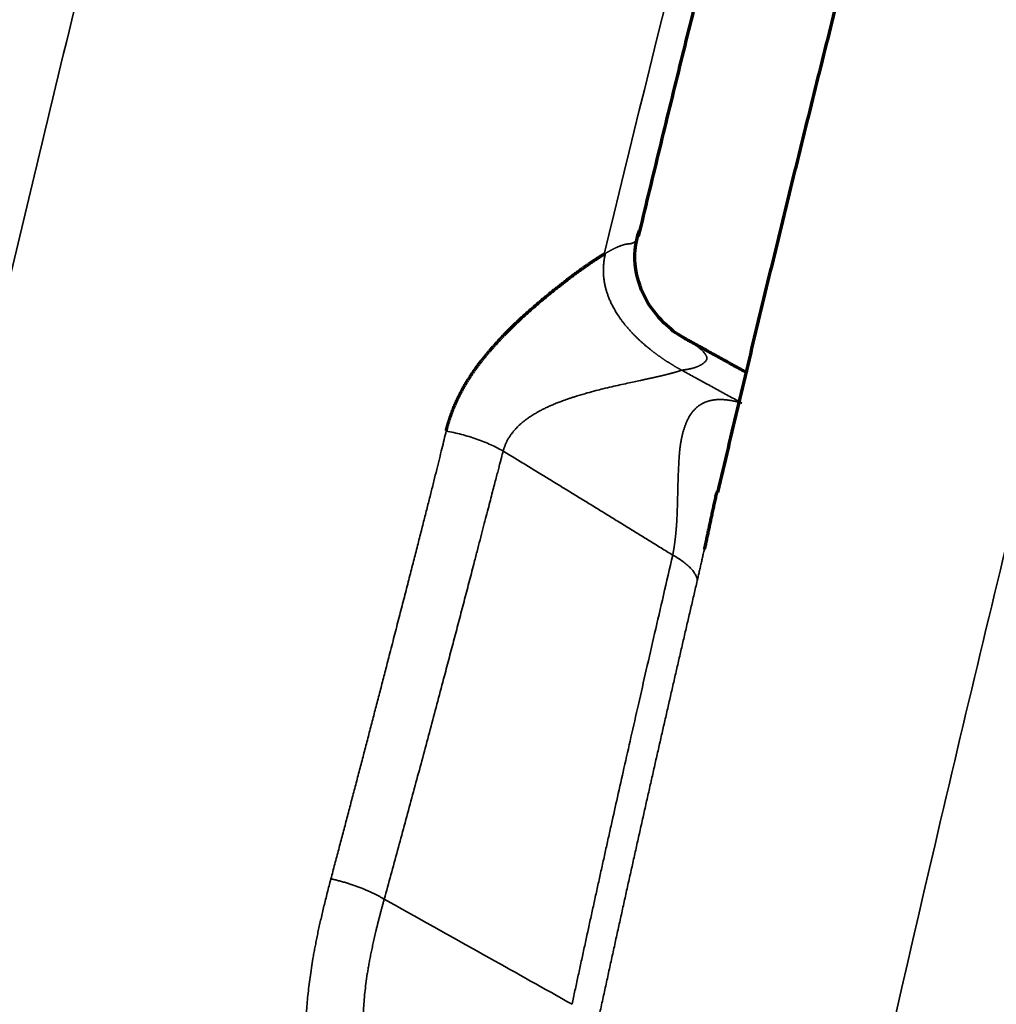
# Model space of a CAD drawing. Units: millimetres. Extents: x -2053 to 3220, y 301 to 2583.
# Drawn here: x 1792 to 1817, y 1273 to 1299 of the extents above; entities that cross this region are included whole.
import ezdxf

# ---------------------------------------------------------------- set-up
doc = ezdxf.new("R2010")
doc.units = ezdxf.units.MM
doc.layers.add('1', color=7, linetype='Continuous', true_color=0xffffff)

msp = doc.modelspace()

# ---------------------------------------------------------------- linework, layer by layer
at = {"layer": '1', "color": 155, "linetype": 'Continuous', "lineweight": 35}
for points, knots in [([(1782.631, 1252.034), (1782.723, 1252.507), (1783.114, 1254.505), (1783.815, 1258.039), (1784.747, 1262.635), (1786.02, 1268.778), (1788.326, 1279.54), (1791.153, 1291.888), (1794.189, 1304.273), (1797.299, 1316.406), (1799.773, 1325.459), (1801.469, 1331.409)], [0, 0, 0, 0, 0.01807, 0.076277, 0.134763, 0.193138, 0.309937, 0.54346, 0.660247, 0.776998, 1, 1, 1, 1]), ([(1807.127, 1238.786), (1807.754, 1242.054), (1808.397, 1245.328), (1809.719, 1251.884), (1810.398, 1255.167), (1812.489, 1265.03), (1813.957, 1271.624), (1817.058, 1284.849), (1818.69, 1291.479), (1822.129, 1304.769), (1823.937, 1311.429), (1825.837, 1318.101)], [0, 0, 0, 0, 0.125, 0.125, 0.25, 0.25, 0.5, 0.5, 0.75, 0.75, 1, 1, 1, 1]), ([(1807.383, 1293.226), (1807.386, 1293.226), (1807.392, 1293.226), (1807.401, 1293.227), (1807.409, 1293.228), (1807.418, 1293.229), (1807.426, 1293.23), (1807.434, 1293.231), (1807.442, 1293.232), (1807.45, 1293.234), (1807.458, 1293.236), (1807.465, 1293.238), (1807.473, 1293.24), (1807.48, 1293.242), (1807.487, 1293.244), (1807.493, 1293.247), (1807.5, 1293.249), (1807.506, 1293.252), (1807.513, 1293.255), (1807.519, 1293.258), (1807.525, 1293.262), (1807.531, 1293.265), (1807.536, 1293.269), (1807.542, 1293.272), (1807.547, 1293.276), (1807.552, 1293.28), (1807.557, 1293.284), (1807.562, 1293.288), (1807.567, 1293.293), (1807.572, 1293.297), (1807.576, 1293.302), (1807.58, 1293.307), (1807.584, 1293.312), (1807.588, 1293.317), (1807.592, 1293.322), (1807.596, 1293.327), (1807.599, 1293.333), (1807.603, 1293.338), (1807.606, 1293.344), (1807.609, 1293.35), (1807.612, 1293.356), (1807.617, 1293.366), (1807.623, 1293.382), (1807.63, 1293.403), (1807.634, 1293.418), (1807.635, 1293.425)], [0, 0, 0, 0, 0.020763, 0.041498, 0.062205, 0.082885, 0.103538, 0.124165, 0.144766, 0.165342, 0.185893, 0.206418, 0.22692, 0.247397, 0.26785, 0.28828, 0.308687, 0.32907, 0.34943, 0.369768, 0.390083, 0.410375, 0.430645, 0.450893, 0.471118, 0.491321, 0.511502, 0.531661, 0.551797, 0.571912, 0.592004, 0.612073, 0.63212, 0.652145, 0.672147, 0.692127, 0.712084, 0.732018, 0.751931, 0.771822, 0.791693, 0.811544, 0.873384, 0.937939, 1, 1, 1, 1]), ([(1806.789, 1292.98), (1806.794, 1292.983), (1806.803, 1292.988), (1806.816, 1292.996), (1806.83, 1293.004), (1806.843, 1293.012), (1806.856, 1293.019), (1806.87, 1293.026), (1806.883, 1293.034), (1806.895, 1293.041), (1806.908, 1293.048), (1806.921, 1293.055), (1806.933, 1293.061), (1806.946, 1293.068), (1806.958, 1293.075), (1806.97, 1293.081), (1806.983, 1293.087), (1806.994, 1293.093), (1807.006, 1293.099), (1807.018, 1293.105), (1807.03, 1293.111), (1807.041, 1293.116), (1807.052, 1293.121), (1807.064, 1293.127), (1807.075, 1293.132), (1807.086, 1293.137), (1807.097, 1293.142), (1807.107, 1293.146), (1807.118, 1293.151), (1807.129, 1293.155), (1807.139, 1293.16), (1807.149, 1293.164), (1807.159, 1293.168), (1807.169, 1293.172), (1807.179, 1293.176), (1807.189, 1293.179), (1807.198, 1293.183), (1807.208, 1293.186), (1807.217, 1293.189), (1807.226, 1293.192), (1807.236, 1293.195), (1807.245, 1293.198), (1807.253, 1293.201), (1807.262, 1293.204), (1807.271, 1293.206), (1807.279, 1293.208), (1807.287, 1293.21), (1807.295, 1293.212), (1807.303, 1293.214), (1807.311, 1293.216), (1807.319, 1293.218), (1807.327, 1293.219), (1807.334, 1293.22), (1807.341, 1293.221), (1807.349, 1293.223), (1807.356, 1293.223), (1807.363, 1293.224), (1807.369, 1293.225), (1807.376, 1293.225), (1807.38, 1293.226), (1807.383, 1293.226)], [0, 0, 0, 0, 0.017518, 0.034992, 0.052422, 0.069811, 0.08716, 0.104472, 0.121748, 0.13899, 0.1562, 0.17338, 0.190531, 0.207656, 0.224756, 0.241834, 0.258892, 0.27593, 0.292952, 0.309958, 0.326952, 0.343935, 0.360909, 0.377875, 0.394836, 0.411794, 0.428751, 0.445708, 0.462668, 0.479632, 0.496603, 0.513582, 0.530571, 0.547573, 0.564588, 0.58162, 0.598669, 0.615739, 0.63283, 0.649944, 0.667084, 0.684252, 0.701448, 0.718676, 0.735936, 0.753231, 0.770562, 0.787932, 0.805342, 0.822794, 0.840289, 0.85783, 0.875418, 0.893054, 0.910741, 0.928481, 0.946275, 0.964125, 0.982032, 1, 1, 1, 1]), ([(1806.789, 1292.98), (1806.786, 1292.966), (1806.779, 1292.939), (1806.771, 1292.897), (1806.763, 1292.856), (1806.756, 1292.814), (1806.75, 1292.771), (1806.746, 1292.729), (1806.742, 1292.686), (1806.739, 1292.643), (1806.737, 1292.6), (1806.736, 1292.557), (1806.736, 1292.514), (1806.737, 1292.47), (1806.74, 1292.426), (1806.743, 1292.382), (1806.748, 1292.338), (1806.753, 1292.294), (1806.76, 1292.249), (1806.768, 1292.205), (1806.777, 1292.16), (1806.787, 1292.115), (1806.798, 1292.07), (1806.81, 1292.028), (1806.822, 1291.988), (1806.834, 1291.949), (1806.848, 1291.908), (1806.864, 1291.866), (1806.881, 1291.822), (1806.9, 1291.776), (1806.921, 1291.729), (1806.943, 1291.68), (1806.968, 1291.63), (1806.995, 1291.578), (1807.024, 1291.525), (1807.055, 1291.471), (1807.089, 1291.415), (1807.126, 1291.359), (1807.165, 1291.301), (1807.207, 1291.242), (1807.256, 1291.177), (1807.312, 1291.106), (1807.374, 1291.034), (1807.435, 1290.965), (1807.496, 1290.9), (1807.555, 1290.839), (1807.613, 1290.782), (1807.669, 1290.729), (1807.723, 1290.679), (1807.776, 1290.633), (1807.825, 1290.59), (1807.872, 1290.551), (1807.916, 1290.515), (1807.951, 1290.486), (1807.978, 1290.465), (1807.996, 1290.451), (1808.015, 1290.436), (1808.034, 1290.421), (1808.053, 1290.407), (1808.071, 1290.393), (1808.09, 1290.379), (1808.109, 1290.365), (1808.127, 1290.351), (1808.146, 1290.338), (1808.164, 1290.324), (1808.183, 1290.311), (1808.201, 1290.298), (1808.219, 1290.285), (1808.237, 1290.272), (1808.256, 1290.26), (1808.274, 1290.247), (1808.292, 1290.235), (1808.31, 1290.223), (1808.328, 1290.211), (1808.346, 1290.199), (1808.364, 1290.187), (1808.382, 1290.176), (1808.399, 1290.164), (1808.417, 1290.153), (1808.435, 1290.142), (1808.452, 1290.131), (1808.47, 1290.12), (1808.487, 1290.109), (1808.505, 1290.098), (1808.522, 1290.088), (1808.539, 1290.077), (1808.556, 1290.067), (1808.573, 1290.057), (1808.59, 1290.047), (1808.607, 1290.037), (1808.623, 1290.027), (1808.64, 1290.018), (1808.657, 1290.008), (1808.673, 1289.999), (1808.689, 1289.99), (1808.706, 1289.98), (1808.722, 1289.971), (1808.738, 1289.962), (1808.754, 1289.954), (1808.764, 1289.948), (1808.77, 1289.945)], [0, 0, 0, 0, 0.011081, 0.022208, 0.033384, 0.044609, 0.055885, 0.067213, 0.078597, 0.090036, 0.101533, 0.113089, 0.124707, 0.136388, 0.148134, 0.159946, 0.171826, 0.183775, 0.195796, 0.207889, 0.220055, 0.232296, 0.244613, 0.257007, 0.267371, 0.278276, 0.289719, 0.301696, 0.314205, 0.327244, 0.340808, 0.354897, 0.369506, 0.384636, 0.400285, 0.416454, 0.433145, 0.450361, 0.468109, 0.486396, 0.505236, 0.52992, 0.553621, 0.576351, 0.598115, 0.618912, 0.638737, 0.657587, 0.675455, 0.692336, 0.708224, 0.723116, 0.737009, 0.749902, 0.755756, 0.761584, 0.767387, 0.773165, 0.778919, 0.78465, 0.790358, 0.796043, 0.801707, 0.807349, 0.812971, 0.818572, 0.824154, 0.829717, 0.835261, 0.840786, 0.846295, 0.851785, 0.85726, 0.862717, 0.868159, 0.873585, 0.878996, 0.884392, 0.889773, 0.895141, 0.900494, 0.905835, 0.911162, 0.916476, 0.921778, 0.927068, 0.932346, 0.937612, 0.942867, 0.948111, 0.953344, 0.958567, 0.963779, 0.968981, 0.974174, 0.979357, 0.984531, 0.989696, 0.994852, 1, 1, 1, 1]), ([(1806.756, 1292.96), (1806.761, 1292.963), (1806.772, 1292.97), (1806.783, 1292.977), (1806.789, 1292.98)], [0, 0, 0, 0, 0.500834, 1, 1, 1, 1]), ([(1808.849, 1290.776), (1808.849, 1290.776), (1808.878, 1290.76), (1808.934, 1290.728), (1809.012, 1290.68), (1809.083, 1290.634), (1809.147, 1290.589), (1809.205, 1290.545), (1809.257, 1290.502), (1809.303, 1290.46), (1809.342, 1290.419), (1809.374, 1290.379), (1809.395, 1290.348), (1809.407, 1290.327), (1809.413, 1290.315), (1809.418, 1290.304), (1809.421, 1290.293), (1809.425, 1290.282), (1809.427, 1290.271), (1809.428, 1290.261), (1809.428, 1290.251), (1809.428, 1290.241), (1809.426, 1290.232), (1809.424, 1290.222), (1809.419, 1290.21), (1809.41, 1290.193), (1809.393, 1290.172), (1809.371, 1290.15), (1809.344, 1290.128), (1809.318, 1290.109), (1809.294, 1290.094), (1809.276, 1290.083), (1809.257, 1290.072), (1809.237, 1290.062), (1809.216, 1290.052), (1809.195, 1290.042), (1809.173, 1290.033), (1809.151, 1290.025), (1809.128, 1290.016), (1809.104, 1290.008), (1809.08, 1290.001), (1809.055, 1289.994), (1809.029, 1289.987), (1809.003, 1289.981), (1808.976, 1289.975), (1808.949, 1289.969), (1808.921, 1289.964), (1808.892, 1289.96), (1808.862, 1289.955), (1808.832, 1289.951), (1808.801, 1289.948), (1808.78, 1289.946), (1808.77, 1289.945)], [0, 0, 0, 0, 0.00072, 0.043897, 0.08591, 0.126774, 0.166505, 0.20512, 0.242637, 0.279076, 0.31446, 0.348813, 0.382163, 0.392331, 0.402414, 0.412415, 0.422337, 0.432183, 0.441955, 0.451658, 0.461293, 0.470864, 0.480375, 0.489829, 0.499229, 0.521823, 0.547144, 0.575215, 0.606052, 0.639667, 0.65707, 0.674364, 0.691551, 0.708632, 0.72561, 0.742485, 0.759259, 0.775935, 0.792513, 0.808995, 0.825384, 0.84168, 0.857887, 0.874005, 0.890036, 0.905983, 0.921848, 0.937631, 0.953336, 0.968965, 0.984519, 1, 1, 1, 1]), ([(1808.158, 1289.778), (1808.152, 1289.777), (1808.141, 1289.774), (1808.124, 1289.771), (1808.107, 1289.767), (1808.09, 1289.763), (1808.072, 1289.759), (1808.055, 1289.755), (1808.037, 1289.751), (1808.018, 1289.747), (1808, 1289.743), (1807.981, 1289.738), (1807.962, 1289.734), (1807.943, 1289.73), (1807.924, 1289.726), (1807.904, 1289.722), (1807.885, 1289.717), (1807.865, 1289.713), (1807.845, 1289.709), (1807.824, 1289.704), (1807.804, 1289.7), (1807.783, 1289.695), (1807.762, 1289.691), (1807.741, 1289.686), (1807.719, 1289.681), (1807.652, 1289.667), (1807.532, 1289.641), (1807.354, 1289.603), (1807.158, 1289.56), (1806.948, 1289.512), (1806.74, 1289.462), (1806.528, 1289.409), (1806.305, 1289.349), (1806.113, 1289.292), (1805.968, 1289.247), (1805.884, 1289.22), (1805.807, 1289.193), (1805.736, 1289.168), (1805.671, 1289.145), (1805.612, 1289.123), (1805.559, 1289.103), (1805.513, 1289.085), (1805.451, 1289.059), (1805.373, 1289.026), (1805.28, 1288.984), (1805.19, 1288.941), (1805.105, 1288.897), (1805.025, 1288.853), (1804.949, 1288.809), (1804.876, 1288.764), (1804.808, 1288.72), (1804.745, 1288.675), (1804.685, 1288.63), (1804.629, 1288.585), (1804.583, 1288.546), (1804.547, 1288.512), (1804.518, 1288.485), (1804.49, 1288.457), (1804.464, 1288.429), (1804.438, 1288.4), (1804.413, 1288.372), (1804.389, 1288.343), (1804.366, 1288.313), (1804.343, 1288.284), (1804.322, 1288.254), (1804.302, 1288.223), (1804.282, 1288.193), (1804.264, 1288.162), (1804.246, 1288.131), (1804.23, 1288.1), (1804.214, 1288.069), (1804.199, 1288.037), (1804.186, 1288.005), (1804.173, 1287.973), (1804.161, 1287.941), (1804.15, 1287.908), (1804.139, 1287.876), (1804.133, 1287.854), (1804.13, 1287.843)], [0, 0, 0, 0, 0.004205, 0.00843, 0.012677, 0.016945, 0.021235, 0.025548, 0.029883, 0.034241, 0.038622, 0.043027, 0.047456, 0.05191, 0.056388, 0.060891, 0.065419, 0.069973, 0.074553, 0.07916, 0.083792, 0.088452, 0.093138, 0.097851, 0.102593, 0.107361, 0.142512, 0.180722, 0.222057, 0.26655, 0.314207, 0.353245, 0.401027, 0.457438, 0.477198, 0.495631, 0.512744, 0.52854, 0.543026, 0.556206, 0.568087, 0.578674, 0.587973, 0.610556, 0.632428, 0.653592, 0.674054, 0.69382, 0.712895, 0.731289, 0.749009, 0.766065, 0.78247, 0.798235, 0.813374, 0.822219, 0.830982, 0.839664, 0.848267, 0.856795, 0.865248, 0.873629, 0.881941, 0.890185, 0.898364, 0.906481, 0.914537, 0.922537, 0.930482, 0.938375, 0.946219, 0.954016, 0.961771, 0.969485, 0.977162, 0.984804, 0.992416, 1, 1, 1, 1]), ([(1808.77, 1289.945), (1808.768, 1289.944), (1808.765, 1289.943), (1808.759, 1289.941), (1808.754, 1289.938), (1808.748, 1289.936), (1808.742, 1289.934), (1808.736, 1289.932), (1808.73, 1289.929), (1808.723, 1289.927), (1808.717, 1289.925), (1808.71, 1289.923), (1808.703, 1289.92), (1808.695, 1289.918), (1808.688, 1289.915), (1808.68, 1289.913), (1808.672, 1289.91), (1808.664, 1289.908), (1808.656, 1289.905), (1808.647, 1289.903), (1808.638, 1289.9), (1808.63, 1289.897), (1808.62, 1289.895), (1808.611, 1289.892), (1808.602, 1289.889), (1808.592, 1289.887), (1808.582, 1289.884), (1808.572, 1289.881), (1808.562, 1289.878), (1808.551, 1289.875), (1808.541, 1289.873), (1808.53, 1289.87), (1808.519, 1289.867), (1808.508, 1289.864), (1808.497, 1289.861), (1808.485, 1289.858), (1808.474, 1289.855), (1808.462, 1289.852), (1808.45, 1289.849), (1808.437, 1289.845), (1808.425, 1289.842), (1808.412, 1289.839), (1808.4, 1289.836), (1808.387, 1289.833), (1808.374, 1289.829), (1808.361, 1289.826), (1808.347, 1289.823), (1808.334, 1289.82), (1808.32, 1289.816), (1808.306, 1289.813), (1808.292, 1289.81), (1808.278, 1289.806), (1808.263, 1289.803), (1808.249, 1289.799), (1808.234, 1289.796), (1808.219, 1289.792), (1808.204, 1289.789), (1808.189, 1289.785), (1808.173, 1289.782), (1808.163, 1289.779), (1808.158, 1289.778)], [0, 0, 0, 0, 0.017981, 0.03591, 0.053791, 0.071622, 0.089407, 0.107146, 0.12484, 0.142491, 0.160101, 0.17767, 0.1952, 0.212692, 0.230147, 0.247568, 0.264954, 0.282309, 0.299632, 0.316925, 0.33419, 0.351428, 0.36864, 0.385828, 0.402994, 0.420137, 0.437261, 0.454365, 0.471452, 0.488524, 0.50558, 0.522623, 0.539654, 0.556675, 0.573686, 0.59069, 0.607687, 0.624679, 0.641668, 0.658654, 0.675639, 0.692625, 0.709612, 0.726603, 0.743598, 0.7606, 0.777608, 0.794625, 0.811652, 0.828691, 0.845742, 0.862808, 0.879888, 0.896986, 0.914102, 0.931237, 0.948393, 0.965572, 0.982773, 1, 1, 1, 1]), ([(1808.77, 1289.945), (1808.875, 1289.888), (1809.084, 1289.773), (1809.398, 1289.602), (1809.712, 1289.43), (1810.025, 1289.259), (1810.234, 1289.145), (1810.338, 1289.088)], [0, 0, 0, 0, 0.200275, 0.400412, 0.600412, 0.800275, 1, 1, 1, 1]), ([(1808.539, 1285.139), (1808.541, 1285.144), (1808.543, 1285.156), (1808.546, 1285.174), (1808.55, 1285.191), (1808.553, 1285.209), (1808.556, 1285.227), (1808.56, 1285.245), (1808.563, 1285.264), (1808.566, 1285.282), (1808.569, 1285.301), (1808.572, 1285.319), (1808.575, 1285.338), (1808.578, 1285.357), (1808.581, 1285.376), (1808.584, 1285.395), (1808.586, 1285.415), (1808.589, 1285.434), (1808.592, 1285.454), (1808.594, 1285.474), (1808.597, 1285.494), (1808.599, 1285.514), (1808.602, 1285.534), (1808.604, 1285.554), (1808.607, 1285.574), (1808.609, 1285.595), (1808.611, 1285.615), (1808.614, 1285.636), (1808.616, 1285.657), (1808.618, 1285.678), (1808.62, 1285.699), (1808.622, 1285.72), (1808.624, 1285.742), (1808.626, 1285.763), (1808.628, 1285.785), (1808.63, 1285.806), (1808.632, 1285.828), (1808.633, 1285.85), (1808.635, 1285.872), (1808.637, 1285.894), (1808.638, 1285.916), (1808.64, 1285.938), (1808.642, 1285.961), (1808.643, 1285.983), (1808.644, 1286.006), (1808.646, 1286.028), (1808.647, 1286.051), (1808.651, 1286.116), (1808.656, 1286.228), (1808.661, 1286.391), (1808.666, 1286.565), (1808.67, 1286.751), (1808.675, 1286.948), (1808.68, 1287.105), (1808.683, 1287.221), (1808.686, 1287.292), (1808.689, 1287.363), (1808.693, 1287.434), (1808.696, 1287.504), (1808.7, 1287.574), (1808.705, 1287.644), (1808.708, 1287.703), (1808.712, 1287.753), (1808.716, 1287.794), (1808.72, 1287.835), (1808.724, 1287.875), (1808.729, 1287.916), (1808.734, 1287.956), (1808.74, 1287.996), (1808.746, 1288.036), (1808.753, 1288.076), (1808.76, 1288.115), (1808.767, 1288.155), (1808.775, 1288.194), (1808.783, 1288.232), (1808.792, 1288.271), (1808.802, 1288.31), (1808.812, 1288.348), (1808.822, 1288.386), (1808.833, 1288.422), (1808.845, 1288.458), (1808.857, 1288.492), (1808.87, 1288.526), (1808.883, 1288.559), (1808.896, 1288.591), (1808.91, 1288.622), (1808.925, 1288.652), (1808.94, 1288.681), (1808.955, 1288.709), (1808.971, 1288.737), (1808.987, 1288.763), (1809.004, 1288.789), (1809.021, 1288.814), (1809.038, 1288.838), (1809.056, 1288.861), (1809.075, 1288.883), (1809.093, 1288.904), (1809.112, 1288.925), (1809.132, 1288.944), (1809.152, 1288.963), (1809.172, 1288.981), (1809.192, 1288.998), (1809.213, 1289.014), (1809.235, 1289.03), (1809.256, 1289.044), (1809.278, 1289.058), (1809.301, 1289.071), (1809.323, 1289.083), (1809.347, 1289.094), (1809.37, 1289.105), (1809.386, 1289.112), (1809.394, 1289.115)], [0, 0, 0, 0, 0.003842, 0.007697, 0.011566, 0.015448, 0.019343, 0.023253, 0.027178, 0.031117, 0.035072, 0.039042, 0.043027, 0.047029, 0.051047, 0.055081, 0.059132, 0.0632, 0.067286, 0.071389, 0.07551, 0.079649, 0.083807, 0.087982, 0.092177, 0.096391, 0.100624, 0.104876, 0.109148, 0.11344, 0.117752, 0.122084, 0.126436, 0.13081, 0.135204, 0.139619, 0.144055, 0.148512, 0.152991, 0.157492, 0.162014, 0.166559, 0.171125, 0.175714, 0.180325, 0.184959, 0.189616, 0.194295, 0.225, 0.258602, 0.29516, 0.334717, 0.377294, 0.422895, 0.439022, 0.455205, 0.471441, 0.487728, 0.504064, 0.520447, 0.536873, 0.553341, 0.56321, 0.573114, 0.583052, 0.593025, 0.603032, 0.613073, 0.623148, 0.633257, 0.6434, 0.653575, 0.663784, 0.674024, 0.684296, 0.6946, 0.70519, 0.715656, 0.725998, 0.736218, 0.746317, 0.756295, 0.766153, 0.775892, 0.785514, 0.795019, 0.804409, 0.813686, 0.82285, 0.831903, 0.840846, 0.849682, 0.858413, 0.867038, 0.875562, 0.883986, 0.892311, 0.900541, 0.908677, 0.916722, 0.924678, 0.932548, 0.940335, 0.948042, 0.955672, 0.963226, 0.97071, 0.978126, 0.985477, 0.992767, 1, 1, 1, 1]), ([(1809.394, 1289.115), (1809.398, 1289.116), (1809.406, 1289.12), (1809.419, 1289.124), (1809.432, 1289.129), (1809.445, 1289.133), (1809.458, 1289.137), (1809.471, 1289.141), (1809.484, 1289.145), (1809.498, 1289.148), (1809.512, 1289.152), (1809.526, 1289.155), (1809.539, 1289.158), (1809.554, 1289.161), (1809.568, 1289.163), (1809.582, 1289.166), (1809.597, 1289.168), (1809.611, 1289.17), (1809.626, 1289.172), (1809.641, 1289.174), (1809.656, 1289.175), (1809.671, 1289.177), (1809.687, 1289.178), (1809.702, 1289.179), (1809.718, 1289.179), (1809.734, 1289.18), (1809.749, 1289.18), (1809.765, 1289.181), (1809.781, 1289.181), (1809.798, 1289.18), (1809.814, 1289.18), (1809.831, 1289.179), (1809.847, 1289.179), (1809.864, 1289.178), (1809.881, 1289.177), (1809.898, 1289.175), (1809.915, 1289.174), (1809.932, 1289.172), (1809.95, 1289.17), (1809.967, 1289.168), (1809.985, 1289.166), (1810.002, 1289.163), (1810.02, 1289.161), (1810.038, 1289.158), (1810.056, 1289.155), (1810.074, 1289.152), (1810.093, 1289.148), (1810.111, 1289.144), (1810.13, 1289.141), (1810.148, 1289.137), (1810.167, 1289.132), (1810.186, 1289.128), (1810.205, 1289.124), (1810.224, 1289.119), (1810.243, 1289.114), (1810.263, 1289.109), (1810.282, 1289.103), (1810.302, 1289.098), (1810.321, 1289.092), (1810.334, 1289.088), (1810.341, 1289.086)], [0, 0, 0, 0, 0.015878, 0.031777, 0.047697, 0.063641, 0.07961, 0.095605, 0.111629, 0.127683, 0.143769, 0.159887, 0.176041, 0.19223, 0.208457, 0.224724, 0.241031, 0.257381, 0.273774, 0.290212, 0.306698, 0.323231, 0.339814, 0.356448, 0.373135, 0.389875, 0.40667, 0.423522, 0.440432, 0.457401, 0.47443, 0.491521, 0.508676, 0.525894, 0.543179, 0.56053, 0.577949, 0.595438, 0.612997, 0.630628, 0.648332, 0.66611, 0.683963, 0.701892, 0.719899, 0.737984, 0.756149, 0.774394, 0.792721, 0.811131, 0.829624, 0.848203, 0.866867, 0.885618, 0.904457, 0.923384, 0.942401, 0.961509, 0.980708, 1, 1, 1, 1]), ([(1799.65, 1276.72), (1799.684, 1276.848), (1799.751, 1277.103), (1799.853, 1277.486), (1799.954, 1277.869), (1800.055, 1278.253), (1800.156, 1278.638), (1800.258, 1279.024), (1800.359, 1279.41), (1800.46, 1279.797), (1800.561, 1280.185), (1800.662, 1280.573), (1800.763, 1280.962), (1800.865, 1281.352), (1800.966, 1281.742), (1801.067, 1282.133), (1801.178, 1282.563), (1801.297, 1283.026), (1801.423, 1283.515), (1801.544, 1283.984), (1801.66, 1284.434), (1801.771, 1284.866), (1801.876, 1285.279), (1801.977, 1285.672), (1802.072, 1286.047), (1802.162, 1286.402), (1802.248, 1286.738), (1802.327, 1287.056), (1802.402, 1287.354), (1802.471, 1287.634), (1802.535, 1287.894), (1802.594, 1288.136), (1802.631, 1288.29), (1802.649, 1288.364)], [0, 0, 0, 0, 0.032955, 0.06596, 0.099014, 0.132118, 0.165271, 0.198474, 0.231727, 0.265029, 0.298381, 0.331782, 0.365233, 0.398734, 0.432284, 0.465884, 0.499533, 0.543109, 0.585045, 0.62534, 0.663996, 0.701011, 0.736387, 0.770123, 0.80222, 0.832678, 0.861496, 0.888676, 0.914217, 0.93812, 0.960385, 0.981011, 1, 1, 1, 1]), ([(1804.13, 1287.841), (1804.082, 1287.869), (1804.031, 1287.897), (1803.924, 1287.951), (1803.868, 1287.978), (1803.752, 1288.031), (1803.692, 1288.056), (1803.569, 1288.105), (1803.505, 1288.129), (1803.377, 1288.175), (1803.311, 1288.196), (1803.179, 1288.237), (1803.112, 1288.256), (1802.979, 1288.291), (1802.912, 1288.307), (1802.779, 1288.337), (1802.713, 1288.35), (1802.648, 1288.362)], [0, 0, 0, 0, 0.125, 0.125, 0.25, 0.25, 0.375, 0.375, 0.5, 0.5, 0.625, 0.625, 0.75, 0.75, 0.875, 0.875, 1, 1, 1, 1]), ([(1804.13, 1287.841), (1804.128, 1287.834), (1804.123, 1287.814), (1804.112, 1287.774), (1804.097, 1287.715), (1804.077, 1287.637), (1804.051, 1287.54), (1804.021, 1287.424), (1803.986, 1287.29), (1803.946, 1287.136), (1803.901, 1286.963), (1803.851, 1286.772), (1803.797, 1286.561), (1803.737, 1286.332), (1803.672, 1286.083), (1803.603, 1285.815), (1803.528, 1285.529), (1803.449, 1285.224), (1803.352, 1284.851), (1803.24, 1284.418), (1803.113, 1283.932), (1802.986, 1283.448), (1802.859, 1282.964), (1802.731, 1282.482), (1802.589, 1281.941), (1802.43, 1281.343), (1802.256, 1280.689), (1802.081, 1280.037), (1801.907, 1279.389), (1801.733, 1278.743), (1801.559, 1278.101), (1801.385, 1277.462), (1801.211, 1276.826), (1801.095, 1276.403), (1801.037, 1276.192)], [0, 0, 0, 0, 0.001797, 0.005218, 0.010263, 0.016931, 0.025224, 0.03514, 0.04668, 0.059843, 0.074631, 0.091042, 0.109077, 0.128735, 0.150018, 0.172924, 0.197454, 0.223608, 0.251386, 0.293119, 0.334762, 0.376313, 0.417774, 0.459143, 0.500422, 0.556876, 0.613094, 0.669075, 0.72482, 0.780328, 0.8356, 0.890636, 0.945436, 1, 1, 1, 1]), ([(1808.539, 1285.137), (1808.438, 1285.199), (1808.236, 1285.324), (1807.934, 1285.51), (1807.633, 1285.696), (1807.334, 1285.88), (1807.036, 1286.063), (1806.739, 1286.246), (1806.443, 1286.427), (1806.15, 1286.607), (1805.857, 1286.786), (1805.566, 1286.965), (1805.276, 1287.142), (1804.987, 1287.318), (1804.7, 1287.493), (1804.415, 1287.667), (1804.225, 1287.783), (1804.13, 1287.841)], [0, 0, 0, 0, 0.069112, 0.137875, 0.206289, 0.274353, 0.342068, 0.409433, 0.476449, 0.543116, 0.609433, 0.675401, 0.74102, 0.806289, 0.871209, 0.935779, 1, 1, 1, 1]), ([(1809.359, 1285.28), (1809.357, 1285.272), (1809.351, 1285.244), (1809.34, 1285.196), (1809.327, 1285.134), (1809.313, 1285.072), (1809.3, 1285.011), (1809.286, 1284.95), (1809.272, 1284.889), (1809.259, 1284.829), (1809.245, 1284.769), (1809.232, 1284.709), (1809.218, 1284.65), (1809.204, 1284.59), (1809.191, 1284.531), (1809.182, 1284.492), (1809.177, 1284.473)], [0, 0, 0, 0, 0.026615, 0.101863, 0.177004, 0.252049, 0.327013, 0.401905, 0.47674, 0.551529, 0.626284, 0.701019, 0.775745, 0.850476, 0.925223, 1, 1, 1, 1]), ([(1805.921, 1273.46), (1805.947, 1273.579), (1805.998, 1273.817), (1806.075, 1274.175), (1806.153, 1274.533), (1806.231, 1274.891), (1806.309, 1275.251), (1806.387, 1275.61), (1806.466, 1275.97), (1806.545, 1276.331), (1806.625, 1276.692), (1806.704, 1277.053), (1806.784, 1277.416), (1806.865, 1277.778), (1806.971, 1278.255), (1807.107, 1278.863), (1807.276, 1279.617), (1807.458, 1280.42), (1807.651, 1281.27), (1807.856, 1282.169), (1808.073, 1283.115), (1808.302, 1284.11), (1808.459, 1284.789), (1808.539, 1285.137)], [0, 0, 0, 0, 0.030449, 0.060949, 0.0915, 0.122102, 0.152755, 0.183458, 0.214212, 0.245017, 0.275873, 0.30678, 0.337737, 0.368746, 0.399805, 0.460236, 0.524836, 0.593606, 0.666545, 0.743654, 0.824933, 0.910381, 1, 1, 1, 1]), ([(1809.177, 1284.471), (1809.175, 1284.496), (1809.171, 1284.522), (1809.155, 1284.575), (1809.144, 1284.602), (1809.115, 1284.657), (1809.097, 1284.685), (1809.055, 1284.742), (1809.03, 1284.771), (1808.975, 1284.829), (1808.944, 1284.858), (1808.877, 1284.916), (1808.84, 1284.944), (1808.762, 1285.001), (1808.72, 1285.029), (1808.632, 1285.084), (1808.587, 1285.111), (1808.539, 1285.137)], [0, 0, 0, 0, 0.125, 0.125, 0.25, 0.25, 0.375, 0.375, 0.5, 0.5, 0.625, 0.625, 0.75, 0.75, 0.875, 0.875, 1, 1, 1, 1]), ([(1809.177, 1284.473), (1809.15, 1284.355), (1809.095, 1284.12), (1809.012, 1283.765), (1808.929, 1283.409), (1808.846, 1283.052), (1808.763, 1282.693), (1808.68, 1282.333), (1808.597, 1281.971), (1808.513, 1281.608), (1808.43, 1281.243), (1808.346, 1280.877), (1808.262, 1280.51), (1808.178, 1280.141), (1808.094, 1279.77), (1808.01, 1279.398), (1807.925, 1279.025), (1807.841, 1278.65), (1807.756, 1278.273), (1807.672, 1277.895), (1807.587, 1277.516), (1807.502, 1277.135), (1807.417, 1276.753), (1807.331, 1276.369), (1807.246, 1275.984), (1807.161, 1275.597), (1807.075, 1275.209), (1806.99, 1274.82), (1806.904, 1274.428), (1806.818, 1274.036), (1806.732, 1273.642), (1806.646, 1273.246), (1806.589, 1272.982), (1806.56, 1272.85)], [0, 0, 0, 0, 0.03048, 0.061079, 0.091796, 0.122631, 0.153585, 0.184657, 0.215847, 0.247155, 0.278582, 0.310128, 0.341792, 0.373575, 0.405476, 0.437495, 0.469634, 0.501891, 0.534266, 0.566761, 0.599374, 0.632106, 0.664956, 0.697926, 0.731014, 0.764221, 0.797547, 0.830992, 0.864555, 0.898238, 0.93204, 0.96596, 1, 1, 1, 1]), ([(1801.057, 1267.987), (1801.052, 1267.989), (1801.043, 1267.993), (1801.029, 1267.999), (1801.014, 1268.005), (1801, 1268.012), (1800.986, 1268.019), (1800.972, 1268.026), (1800.958, 1268.033), (1800.943, 1268.041), (1800.929, 1268.049), (1800.914, 1268.057), (1800.9, 1268.066), (1800.885, 1268.074), (1800.871, 1268.083), (1800.856, 1268.092), (1800.842, 1268.102), (1800.827, 1268.112), (1800.812, 1268.121), (1800.797, 1268.132), (1800.783, 1268.142), (1800.768, 1268.153), (1800.753, 1268.164), (1800.738, 1268.175), (1800.723, 1268.186), (1800.708, 1268.198), (1800.693, 1268.21), (1800.678, 1268.222), (1800.663, 1268.234), (1800.648, 1268.247), (1800.633, 1268.26), (1800.618, 1268.273), (1800.603, 1268.286), (1800.588, 1268.3), (1800.573, 1268.314), (1800.557, 1268.328), (1800.542, 1268.343), (1800.527, 1268.357), (1800.512, 1268.372), (1800.496, 1268.387), (1800.481, 1268.402), (1800.466, 1268.418), (1800.451, 1268.434), (1800.435, 1268.45), (1800.42, 1268.466), (1800.405, 1268.483), (1800.389, 1268.5), (1800.374, 1268.517), (1800.359, 1268.534), (1800.343, 1268.551), (1800.328, 1268.569), (1800.313, 1268.587), (1800.297, 1268.605), (1800.282, 1268.624), (1800.267, 1268.642), (1800.251, 1268.661), (1800.236, 1268.68), (1800.221, 1268.7), (1800.205, 1268.72), (1800.152, 1268.788), (1800.063, 1268.911), (1799.94, 1269.095), (1799.823, 1269.29), (1799.71, 1269.496), (1799.602, 1269.713), (1799.514, 1269.91), (1799.443, 1270.083), (1799.388, 1270.231), (1799.336, 1270.382), (1799.287, 1270.536), (1799.242, 1270.692), (1799.2, 1270.852), (1799.162, 1271.014), (1799.128, 1271.179), (1799.098, 1271.347), (1799.071, 1271.518), (1799.048, 1271.691), (1799.03, 1271.867), (1799.015, 1272.045), (1799.004, 1272.226), (1798.994, 1272.482), (1798.994, 1272.822), (1799.012, 1273.25), (1799.049, 1273.698), (1799.106, 1274.167), (1799.163, 1274.531), (1799.207, 1274.787), (1799.233, 1274.927), (1799.262, 1275.072), (1799.291, 1275.22), (1799.323, 1275.372), (1799.357, 1275.528), (1799.393, 1275.687), (1799.431, 1275.85), (1799.471, 1276.017), (1799.513, 1276.188), (1799.556, 1276.362), (1799.602, 1276.54), (1799.634, 1276.66), (1799.65, 1276.721)], [0, 0, 0, 0, 0.002349, 0.004704, 0.007065, 0.009431, 0.011803, 0.014182, 0.016567, 0.018959, 0.021357, 0.023763, 0.026175, 0.028595, 0.031022, 0.033457, 0.035899, 0.03835, 0.040809, 0.043276, 0.045751, 0.048235, 0.050727, 0.053229, 0.055739, 0.058258, 0.060787, 0.063325, 0.065873, 0.06843, 0.070997, 0.073574, 0.076161, 0.078758, 0.081365, 0.083982, 0.086611, 0.089249, 0.091898, 0.094558, 0.097229, 0.099911, 0.102604, 0.105309, 0.108024, 0.110751, 0.113489, 0.116239, 0.119001, 0.121774, 0.124559, 0.127356, 0.130165, 0.132985, 0.135818, 0.138664, 0.141521, 0.144391, 0.147273, 0.150168, 0.174461, 0.199099, 0.224106, 0.249504, 0.275316, 0.301565, 0.317946, 0.334435, 0.351037, 0.367759, 0.38461, 0.401595, 0.418723, 0.436, 0.453435, 0.471035, 0.488808, 0.50676, 0.5249, 0.543235, 0.561772, 0.602888, 0.646014, 0.691213, 0.738537, 0.788034, 0.801957, 0.816273, 0.830985, 0.846093, 0.861598, 0.877501, 0.893802, 0.910501, 0.9276, 0.945099, 0.962999, 0.981299, 1, 1, 1, 1]), ([(1801.037, 1276.192), (1801.029, 1276.163), (1801.013, 1276.105), (1800.989, 1276.019), (1800.966, 1275.933), (1800.944, 1275.848), (1800.922, 1275.765), (1800.901, 1275.682), (1800.88, 1275.601), (1800.86, 1275.521), (1800.84, 1275.441), (1800.822, 1275.363), (1800.803, 1275.285), (1800.786, 1275.209), (1800.768, 1275.134), (1800.752, 1275.06), (1800.736, 1274.986), (1800.72, 1274.914), (1800.706, 1274.843), (1800.691, 1274.773), (1800.678, 1274.704), (1800.664, 1274.636), (1800.652, 1274.569), (1800.64, 1274.503), (1800.628, 1274.438), (1800.617, 1274.374), (1800.607, 1274.311), (1800.587, 1274.188), (1800.561, 1274.005), (1800.533, 1273.765), (1800.511, 1273.533), (1800.496, 1273.307), (1800.487, 1273.088), (1800.486, 1272.877), (1800.491, 1272.673), (1800.503, 1272.476), (1800.523, 1272.28), (1800.551, 1272.082), (1800.59, 1271.881), (1800.637, 1271.682), (1800.695, 1271.485), (1800.763, 1271.291), (1800.841, 1271.1), (1800.93, 1270.913), (1801.03, 1270.731), (1801.141, 1270.553), (1801.232, 1270.424), (1801.301, 1270.335), (1801.345, 1270.279), (1801.403, 1270.21), (1801.473, 1270.128), (1801.558, 1270.036), (1801.643, 1269.949), (1801.722, 1269.872), (1801.789, 1269.811), (1801.853, 1269.753), (1801.915, 1269.701), (1801.974, 1269.652), (1802.031, 1269.607), (1802.085, 1269.566), (1802.17, 1269.504), (1802.284, 1269.425), (1802.387, 1269.362), (1802.438, 1269.333), (1802.442, 1269.331)], [0, 0, 0, 0, 0.011929, 0.023711, 0.035345, 0.046831, 0.05817, 0.069362, 0.080406, 0.091303, 0.102052, 0.112654, 0.123109, 0.133417, 0.143578, 0.153592, 0.163459, 0.17318, 0.182754, 0.192182, 0.201464, 0.2106, 0.219589, 0.228433, 0.237131, 0.245683, 0.254089, 0.26235, 0.29522, 0.327078, 0.357936, 0.387808, 0.416703, 0.444623, 0.471575, 0.497571, 0.522632, 0.549537, 0.576358, 0.603133, 0.629881, 0.656627, 0.683406, 0.710249, 0.737171, 0.764195, 0.791357, 0.798192, 0.807369, 0.818891, 0.832756, 0.848966, 0.867519, 0.879896, 0.891708, 0.902955, 0.913637, 0.923754, 0.933306, 0.942293, 0.950716, 0.975373, 0.998188, 1, 1, 1, 1]), ([(1801.037, 1276.192), (1801.949, 1275.685), (1803.58, 1274.775), (1805.204, 1273.863), (1805.921, 1273.46)], [0, 0, 0, 0, 0.557636, 1, 1, 1, 1])]:
    msp.add_open_spline(points, degree=3, knots=knots, dxfattribs=at)
at = {"layer": '1', "color": 155, "linetype": 'Continuous', "lineweight": 70}
for points, degree in [([(1807.653, 1293.423), (1811.807, 1310.722), (1816.797, 1328.147)], 2), ([(1819.423, 1324.111), (1814.064, 1305.361), (1809.707, 1286.768)], 2), ([(1808.76, 1290.825), (1808.79, 1290.809), (1808.82, 1290.792), (1808.849, 1290.776)], 3), ([(1810.481, 1289.868), (1809.662, 1290.323), (1808.839, 1290.776)], 2)]:
    msp.add_open_spline(points, degree=degree, dxfattribs=at)
at = {"layer": '1', "color": 155, "linetype": 'Continuous', "lineweight": 35}
msp.add_open_spline([(1806.756, 1292.961), (1809.515, 1304.348), (1812.512, 1315.782), (1815.787, 1327.245)], degree=3, dxfattribs=at)
at = {"layer": '1', "color": 155, "linetype": 'Continuous', "lineweight": 70}
for points, knots in [([(1808.863, 1290.768), (1808.694, 1290.853), (1808.358, 1291.094), (1807.823, 1291.714), (1807.499, 1292.634), (1807.561, 1293.241), (1807.675, 1293.577)], [0, 0, 0, 0, 0.205563, 0.434427, 0.693322, 1, 1, 1, 1]), ([(1802.649, 1288.364), (1802.651, 1288.375), (1802.656, 1288.395), (1802.664, 1288.426), (1802.672, 1288.457), (1802.68, 1288.488), (1802.689, 1288.519), (1802.698, 1288.55), (1802.707, 1288.581), (1802.716, 1288.611), (1802.726, 1288.642), (1802.735, 1288.673), (1802.745, 1288.703), (1802.756, 1288.734), (1802.766, 1288.764), (1802.777, 1288.795), (1802.788, 1288.825), (1802.799, 1288.856), (1802.811, 1288.886), (1802.822, 1288.916), (1802.834, 1288.947), (1802.847, 1288.977), (1802.859, 1289.007), (1802.872, 1289.037), (1802.885, 1289.067), (1802.898, 1289.097), (1802.912, 1289.127), (1802.925, 1289.157), (1802.939, 1289.187), (1802.954, 1289.217), (1802.968, 1289.246), (1802.983, 1289.276), (1802.998, 1289.306), (1803.013, 1289.335), (1803.028, 1289.365), (1803.044, 1289.395), (1803.06, 1289.424), (1803.076, 1289.454), (1803.093, 1289.483), (1803.109, 1289.513), (1803.126, 1289.542), (1803.143, 1289.571), (1803.161, 1289.601), (1803.178, 1289.63), (1803.196, 1289.659), (1803.214, 1289.688), (1803.233, 1289.717), (1803.251, 1289.747), (1803.27, 1289.776), (1803.289, 1289.805), (1803.309, 1289.834), (1803.328, 1289.863), (1803.348, 1289.892), (1803.368, 1289.921), (1803.388, 1289.95), (1803.409, 1289.978), (1803.43, 1290.007), (1803.45, 1290.036), (1803.472, 1290.065), (1803.493, 1290.094), (1803.515, 1290.122), (1803.537, 1290.151), (1803.559, 1290.18), (1803.581, 1290.208), (1803.604, 1290.237), (1803.627, 1290.266), (1803.65, 1290.294), (1803.673, 1290.323), (1803.697, 1290.351), (1803.72, 1290.38), (1803.744, 1290.408), (1803.769, 1290.437), (1803.793, 1290.465), (1803.818, 1290.494), (1803.842, 1290.522), (1803.868, 1290.551), (1803.893, 1290.579), (1803.918, 1290.607), (1803.944, 1290.636), (1803.97, 1290.664), (1803.996, 1290.693), (1804.023, 1290.721), (1804.049, 1290.749), (1804.076, 1290.778), (1804.103, 1290.806), (1804.13, 1290.834), (1804.248, 1290.956), (1804.459, 1291.165), (1804.772, 1291.454), (1805.089, 1291.729), (1805.32, 1291.918), (1805.458, 1292.029), (1805.505, 1292.066), (1805.551, 1292.103), (1805.596, 1292.139), (1805.641, 1292.174), (1805.686, 1292.209), (1805.73, 1292.243), (1805.773, 1292.277), (1805.816, 1292.31), (1805.859, 1292.342), (1805.901, 1292.374), (1805.943, 1292.405), (1805.984, 1292.436), (1806.024, 1292.466), (1806.064, 1292.495), (1806.104, 1292.524), (1806.143, 1292.552), (1806.182, 1292.58), (1806.22, 1292.607), (1806.257, 1292.634), (1806.294, 1292.66), (1806.331, 1292.685), (1806.367, 1292.71), (1806.402, 1292.734), (1806.437, 1292.758), (1806.471, 1292.781), (1806.505, 1292.803), (1806.538, 1292.825), (1806.571, 1292.846), (1806.603, 1292.867), (1806.635, 1292.887), (1806.666, 1292.906), (1806.696, 1292.925), (1806.726, 1292.943), (1806.746, 1292.955), (1806.756, 1292.961)], [0, 0, 0, 0, 0.005292, 0.010584, 0.015876, 0.021168, 0.02646, 0.031752, 0.037046, 0.04234, 0.047636, 0.052934, 0.058234, 0.063536, 0.06884, 0.074148, 0.079459, 0.084773, 0.090091, 0.095413, 0.100739, 0.10607, 0.111406, 0.116747, 0.122093, 0.127445, 0.132803, 0.138168, 0.143538, 0.148916, 0.154301, 0.159693, 0.165093, 0.1705, 0.175916, 0.18134, 0.186773, 0.192214, 0.197665, 0.203126, 0.208596, 0.214075, 0.219566, 0.225066, 0.230577, 0.236099, 0.241632, 0.247177, 0.252733, 0.258301, 0.263881, 0.269473, 0.275078, 0.280695, 0.286326, 0.291969, 0.297626, 0.303297, 0.308981, 0.314679, 0.320391, 0.326117, 0.331858, 0.337614, 0.343385, 0.34917, 0.354971, 0.360787, 0.366619, 0.372466, 0.378329, 0.384209, 0.390104, 0.396016, 0.401944, 0.407888, 0.41385, 0.419828, 0.425823, 0.431835, 0.437865, 0.443911, 0.449975, 0.456057, 0.462156, 0.468273, 0.474408, 0.541065, 0.606494, 0.670805, 0.734102, 0.743327, 0.752444, 0.761454, 0.770357, 0.779155, 0.787848, 0.796438, 0.804924, 0.813308, 0.821592, 0.829775, 0.83786, 0.845847, 0.853737, 0.861533, 0.869234, 0.876844, 0.884362, 0.891791, 0.899132, 0.906387, 0.913557, 0.920645, 0.927652, 0.93458, 0.941431, 0.948207, 0.954911, 0.961544, 0.968109, 0.974609, 0.981045, 0.98742, 0.993738, 1, 1, 1, 1]), ([(1809.684, 1286.776), (1809.683, 1286.77), (1809.676, 1286.741), (1809.664, 1286.69), (1809.649, 1286.622), (1809.634, 1286.555), (1809.619, 1286.488), (1809.604, 1286.421), (1809.59, 1286.354), (1809.575, 1286.287), (1809.561, 1286.221), (1809.547, 1286.155), (1809.533, 1286.089), (1809.518, 1286.024), (1809.504, 1285.958), (1809.491, 1285.893), (1809.477, 1285.828), (1809.463, 1285.764), (1809.449, 1285.7), (1809.435, 1285.636), (1809.422, 1285.572), (1809.408, 1285.509), (1809.395, 1285.445), (1809.381, 1285.383), (1809.369, 1285.327), (1809.361, 1285.293), (1809.359, 1285.28)], [0, 0, 0, 0, 0.01195, 0.057266, 0.102394, 0.147336, 0.192097, 0.236682, 0.281095, 0.32534, 0.369423, 0.413349, 0.457123, 0.500751, 0.544237, 0.587587, 0.630808, 0.673904, 0.716882, 0.759749, 0.802509, 0.84517, 0.887738, 0.930219, 0.97262, 1, 1, 1, 1])]:
    msp.add_open_spline(points, degree=3, knots=knots, dxfattribs=at)
at = {"layer": '1', "color": 155, "linetype": 'Continuous', "lineweight": 35}
msp.add_rational_spline([(1801.037, 1276.192), (1800.446, 1276.551), (1799.65, 1276.72)], [1, 0.924848532772, 1], degree=2, dxfattribs=at)

doc.saveas('drawing.dxf')
